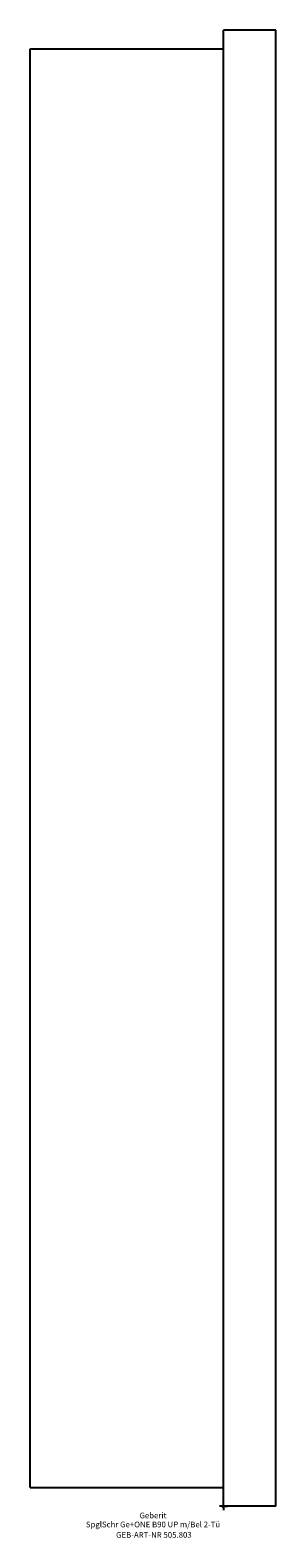
# Model space of a CAD drawing. Units: millimetres. Extents: x -118 to 32, y -19 to 901.
import ezdxf
from ezdxf.enums import TextEntityAlignment as Align

# ---------------------------------------------------------------- set-up
doc = ezdxf.new("R2010")
doc.units = ezdxf.units.MM
doc.layers.get('0').update_dxf_attribs({"linetype": 'CONTINUOUS'})
for name, color, linetype, lineweight in [('Arbeitspunkt(DIN)', 7, 'CONTINUOUS', 25), ('GEB-ART-NR', 1, 'CONTINUOUS', 18), ('GEB-BEZUG', 2, 'CONTINUOUS', 25), ('GEB-TEXT', 5, 'CONTINUOUS', 18)]:
    doc.layers.add(name, color=color, linetype=linetype, lineweight=lineweight)
doc.layers.add('GEB-KONTUR-A', color=5, linetype='CONTINUOUS')
doc.styles.get("Standard").update_dxf_attribs({"font": 'arial.ttf'})

# ---------------------------------------------------------------- blocks, each defined once
blk = doc.blocks.new('Einfügepunkt')
at = {"layer": 'GEB-BEZUG'}
for p, q in [((-0.71, -0.71), (0.71, 0.71)), ((-0.71, 0.71), (0.71, -0.71))]:
    blk.add_line(p, q, dxfattribs=at)

msp = doc.modelspace()

# ---------------------------------------------------------------- linework, layer by layer
at = {"layer": 'Arbeitspunkt(DIN)', "ltscale": 25}
for q in [(-2.5, 0), (0, 2.5), (0, -2.5), (2.5, 0)]:
    msp.add_line((0, 0), q, dxfattribs=at)
at = {"layer": 'GEB-KONTUR-A', "ltscale": 25}
for p, q in [((32, 900.6), (0, 900.6)), ((0, 0), (0, 900.6)), ((32, 0), (32, 900.6)), ((-118, 889.3), (0, 889.3)), ((-118, 11.3), (-118, 889.3)), ((-118, 11.3), (0, 11.3)), ((32, 0), (0, 0))]:
    msp.add_line(p, q, dxfattribs=at)

# ---------------------------------------------------------------- block references
at = {"ltscale": 25}
msp.add_blockref('Einfügepunkt', (0, 0), dxfattribs=at)

# ---------------------------------------------------------------- texts
at = {"layer": 'GEB-ART-NR'}
msp.add_text('GEB-ART-NR 505.803', height=3.5, dxfattribs=at).set_placement((-42.45, -19.34), align=Align.CENTER)
at = {"layer": 'GEB-TEXT'}
for s, p in [('SpglSchr Ge+ONE B90 UP m/Bel 2-Tü', (-43, -13)), ('Geberit', (-43, -7.5))]:
    msp.add_text(s, height=3.5, dxfattribs=at).set_placement(p, align=Align.CENTER)

doc.saveas('drawing.dxf')
